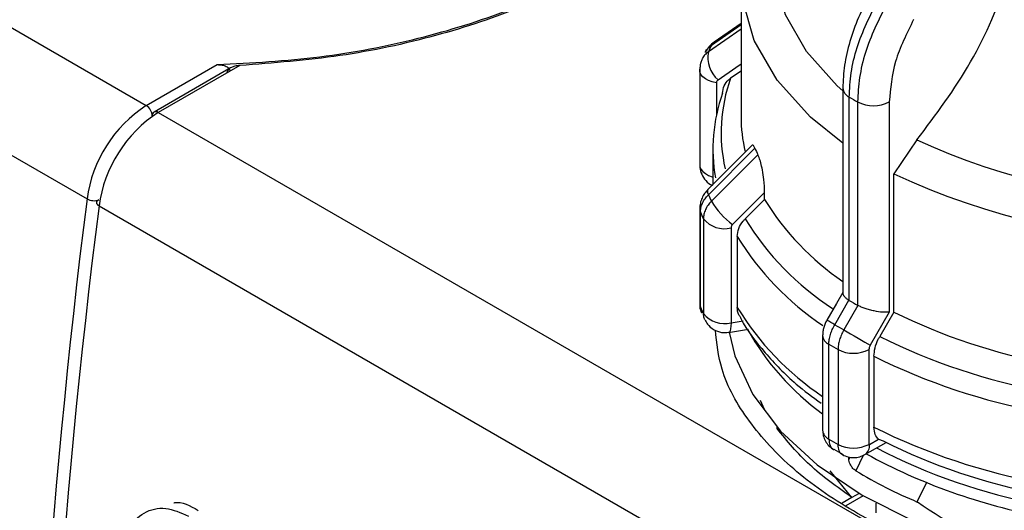
# Model space of a CAD drawing. Units: millimetres. Extents: x 50 to 2082, y 50 to 33210452.
# Drawn here: x 1777 to 1794, y 1133 to 1141 of the extents above; entities that cross this region are included whole.
import ezdxf

# ---------------------------------------------------------------- set-up
doc = ezdxf.new("R2010")
doc.units = ezdxf.units.MM
doc.header["$LTSCALE"] = 5

msp = doc.modelspace()

# ---------------------------------------------------------------- linework, layer by layer
at = {"color": 7, "linetype": 'Continuous', "lineweight": 25}
for p, q in [((1761.4, 1150.058), (1778.866, 1139.976)), ((1760.351, 1148.406), (1777.817, 1138.323)), ((1789.398, 1142.23), (1789.398, 1139.782)), ((1789.398, 1141.405), (1788.873, 1141.043)), ((1789.398, 1141.428), (1788.923, 1141.1)), ((1789.398, 1141.327), (1788.82, 1140.928)), ((1778.866, 1139.976), (1780.123, 1140.701)), ((1780.521, 1140.686), (1779.078, 1139.853)), ((1780.359, 1140.644), (1779.003, 1139.861)), ((1780.359, 1140.644), (1779.003, 1139.861)), ((1788.666, 1140.603), (1788.666, 1138.923)), ((1789.398, 1140.587), (1789.214, 1140.46)), ((1788.962, 1140.38), (1788.962, 1139.807)), ((1791.2, 1140.288), (1791.2, 1136.652)), ((1791.314, 1136.525), (1791.314, 1140.127)), ((1791.462, 1140.041), (1791.462, 1136.439)), ((1792.024, 1140.043), (1792.024, 1136.317)), ((1779.078, 1139.853), (1796.544, 1129.771)), ((1792.514, 1139.37), (1792.106, 1138.766)), ((1789.59, 1139.268), (1788.811, 1138.489)), ((1789.644, 1139.222), (1788.82, 1138.397)), ((1789.698, 1139.106), (1788.873, 1138.282)), ((1788.898, 1139.205), (1788.898, 1138.576)), ((1792.106, 1136.319), (1792.106, 1138.766)), ((1789.815, 1138.31), (1789.815, 1138.438)), ((1789.815, 1138.31), (1789.473, 1137.969)), ((1778.029, 1138.2), (1795.494, 1128.118)), ((1788.666, 1138.156), (1788.666, 1138.145)), ((1788.666, 1138.145), (1788.666, 1136.465)), ((1788.678, 1136.408), (1788.678, 1138.088)), ((1788.732, 1137.971), (1788.732, 1136.291)), ((1789.221, 1137.81), (1789.221, 1136.13)), ((1789.331, 1137.658), (1789.331, 1136.402)), ((1791.058, 1136.095), (1791.308, 1136.528)), ((1791.308, 1136.528), (1791.314, 1136.525)), ((1791.469, 1136.435), (1791.218, 1136.002)), ((1791.462, 1136.439), (1791.469, 1136.435)), ((1792.024, 1136.317), (1791.687, 1135.732)), ((1792.106, 1136.319), (1791.855, 1135.885)), ((1789.221, 1136.13), (1789.436, 1136.164)), ((1789.179, 1135.958), (1789.532, 1136.013)), ((1790.843, 1135.904), (1790.843, 1134.225)), ((1790.953, 1134.067), (1790.953, 1135.747)), ((1791.116, 1135.653), (1791.116, 1133.974)), ((1791.664, 1135.655), (1791.664, 1133.976)), ((1791.752, 1135.537), (1791.752, 1134.28)), ((1789.811, 1134.595), (1789.744, 1134.752)), ((1789.811, 1134.595), (1789.744, 1134.752)), ((1790.036, 1134.253), (1790.036, 1134.278)), ((1791.671, 1133.972), (1791.834, 1134.066)), ((1791.834, 1134.066), (1791.916, 1134.035)), ((1791.041, 1133.888), (1791.209, 1133.797)), ((1791.59, 1133.793), (1791.966, 1134.01)), ((1791.309, 1133.704), (1791.309, 1133.751)), ((1791.309, 1133.704), (1791.331, 1133.749)), ((1791.559, 1133.78), (1791.43, 1133.507)), ((1791.36, 1133.031), (1790.976, 1133.504)), ((1791.36, 1133.031), (1790.976, 1133.504)), ((1792.52, 1132.954), (1792.682, 1133.296)), ((1791.36, 1133.031), (1791.191, 1132.933)), ((1791.558, 1133.064), (1791.254, 1132.888)), ((1791.488, 1133.105), (1791.36, 1133.031)), ((1791.794, 1132.764), (1791.794, 1132.932))]:
    msp.add_line(p, q, dxfattribs=at)
at = {"color": 7, "linetype": 'Continuous', "lineweight": 25, "flags": 128}
for points in [[(1791.2, 1140.238), (1791.102, 1140.327), (1790.556, 1140.933), (1790.185, 1141.582), (1789.997, 1142.256), (1789.997, 1142.939), (1790.185, 1143.614), (1790.556, 1144.262), (1791.102, 1144.869), (1791.807, 1145.417)], [(1791.2, 1139.31), (1790.629, 1139.768), (1790.035, 1140.425), (1789.629, 1141.128), (1789.424, 1141.859), (1789.424, 1142.6), (1789.629, 1143.332), (1790.035, 1144.035), (1790.629, 1144.692), (1791.248, 1145.183)], [(1788.923, 1141.1), (1788.899, 1141.08), (1788.873, 1141.043)], [(1788.991, 1140.433), (1789.307, 1140.652), (1789.398, 1140.715)], [(1788.666, 1140.603), (1788.666, 1140.616), (1788.678, 1140.66)], [(1788.962, 1140.38), (1788.889, 1140.396), (1788.823, 1140.419), (1788.766, 1140.45), (1788.721, 1140.486), (1788.688, 1140.527), (1788.67, 1140.571), (1788.666, 1140.603)], [(1788.666, 1138.923), (1788.67, 1138.891), (1788.688, 1138.847), (1788.721, 1138.807), (1788.766, 1138.77), (1788.823, 1138.74), (1788.889, 1138.716), (1788.898, 1138.714)], [(1788.811, 1138.49), (1788.81, 1138.488), (1788.802, 1138.467), (1788.806, 1138.437), (1788.82, 1138.397)], [(1789.249, 1137.872), (1789.566, 1138.189), (1789.815, 1138.438)], [(1778.028, 1138.304), (1778.009, 1138.295), (1777.995, 1138.283), (1777.987, 1138.27), (1777.984, 1138.256), (1777.987, 1138.242), (1777.996, 1138.227), (1778.01, 1138.213), (1778.017, 1138.208)], [(1778.028, 1138.304), (1778.009, 1138.295), (1777.995, 1138.283), (1777.987, 1138.27), (1777.984, 1138.256), (1777.987, 1138.242), (1777.996, 1138.227), (1778.01, 1138.213), (1778.017, 1138.208)], [(1788.666, 1138.145), (1788.666, 1138.132), (1788.678, 1138.088)], [(1791.2, 1136.664), (1791.088, 1136.47), (1790.918, 1136.176)], [(1788.666, 1136.465), (1788.669, 1136.437), (1788.678, 1136.408)], [(1788.678, 1136.408), (1788.686, 1136.345), (1788.7, 1136.303)], [(1788.757, 1136.18), (1788.74, 1136.229), (1788.732, 1136.291)], [(1789.221, 1136.13), (1789.219, 1136.071), (1789.213, 1136.022), (1789.204, 1135.987), (1789.191, 1135.965), (1789.179, 1135.958)], [(1791.218, 1136.002), (1791.276, 1135.969), (1791.339, 1135.933), (1791.404, 1135.895), (1791.47, 1135.857), (1791.533, 1135.821), (1791.592, 1135.787), (1791.644, 1135.757), (1791.687, 1135.732)], [(1789.188, 1135.96), (1789.291, 1135.544), (1789.608, 1134.86), (1790.096, 1134.211), (1790.746, 1133.611), (1791.543, 1133.073), (1792.469, 1132.609)]]:
    msp.add_lwpolyline(points, dxfattribs=at)
at = {"color": 7, "linetype": 'Continuous', "lineweight": 25}
for centre, radius, start, end in [((1792.078, 1139.485), 3.563, 154.0804, 156.1227), ((1789.322, 1140.824), 0.512, 168.3314, 229.7249), ((1791.89, 1139.495), 2.845, 160.1518, 192.9579), ((1791.795, 1139.205), 2.896, 160.0493, 190.1082), ((1791.398, 1140.307), 0.199, 185.4839, 244.9085), ((1780.137, 1138.009), 2.342, 122.881, 172.292), ((1778.742, 1139.781), 0.231, 2.6055, 57.3945), ((1795.395, 1147.024), 8.014, 239.3901, 240.6153), ((1791.741, 1140.59), 0.616, 243.0516, 297.3568), ((1780.35, 1137.886), 2.342, 122.881, 172.292), ((1779.043, 1139.801), 0.0719, 124.0564, 187.2558), ((1779.034, 1139.792), 0.0754, 54.3824, 114.3071), ((1792.11, 1139.785), 2.712, 180.0538, 193.3446), ((1797.398, 1149.885), 11.594, 245.0851, 294.9149), ((1792.591, 1140.52), 3.22, 203.7592, 206.0375), ((1797.398, 1150.064), 12.476, 244.8998, 295.1002), ((1906.093, 1122.018), 129.308, 172.7562, 187.24375), ((1777.943, 1138.558), 0.267, 241.6137, 288.3997), ((1792.078, 1139.84), 3.563, 203.8773, 205.9196), ((1789.959, 1138.9), 1.249, 209.6532, 235.3854), ((1793.899, 1140.829), 4.798, 211.6668, 235.7739), ((1906.305, 1121.896), 129.308, 172.7562, 187.24375), ((1791.99, 1139.554), 3.622, 203.8808, 205.9161), ((1789.103, 1138.273), 0.478, 219.241, 284.3534), ((1793.78, 1140.612), 5.053, 211.5444, 236.8985), ((1793.689, 1140.321), 5.106, 211.4303, 236.1968), ((1795.394, 1143.422), 8.014, 239.3901, 240.6153), ((1791.99, 1137.874), 3.622, 203.8808, 205.9161), ((1793.686, 1139.063), 5.104, 211.4268, 236.1377), ((1796.755, 1145.698), 10.468, 243.6296, 259.5043), ((1789.103, 1136.593), 0.478, 219.241, 284.3534), ((1641.914, 877.829), 298.237, 59.9943, 60.02541), ((1793.621, 1138.333), 4.721, 209.4749, 233.9415), ((1795.311, 1143.277), 8.347, 239.3664, 240.639), ((1791.036, 1135.923), 0.194, 185.4761, 244.8834), ((1796.728, 1145.668), 10.929, 243.5232, 259.6106), ((1795.277, 1143.049), 8.485, 239.3688, 240.6366), ((1791.388, 1136.189), 0.601, 243.0669, 297.3557), ((1796.716, 1145.487), 11.12, 243.4818, 259.6521), ((1791.036, 1134.243), 0.194, 185.4505, 244.8855), ((1796.716, 1144.23), 11.12, 243.4818, 259.6521), ((1795.277, 1141.369), 8.485, 239.3688, 240.6366), ((1791.388, 1134.509), 0.601, 243.0669, 297.3557), ((1791.486, 1133.948), 0.187, 303.9421, 7.2673), ((1796.65, 1143.245), 10.52, 242.5213, 259.2659), ((1796.716, 1143.642), 10.739, 243.4548, 259.0494), ((1796.63, 1142.953), 10.43, 241.2612, 259.5264), ((1795.824, 1140.822), 8.534, 239.0054, 247.2207)]:
    msp.add_arc(centre, radius, start, end, dxfattribs=at)
msp.add_ellipse((1797.398, 1136.151), major_axis=(8.089, -2.737), ratio=0.592806, start_param=4.277746, end_param=4.527149, dxfattribs=at)
for points in [[(1780.123, 1140.701), (1780.733, 1140.734), (1781.952, 1140.8), (1783.703, 1141.141), (1785.321, 1141.647), (1786.751, 1142.319), (1787.946, 1143.129), (1788.859, 1144.051), (1789.489, 1145.054), (1789.63, 1145.757), (1789.701, 1146.108)], [(1780.123, 1140.701), (1780.733, 1140.734), (1781.952, 1140.8), (1783.703, 1141.141), (1785.321, 1141.647), (1786.751, 1142.319), (1787.946, 1143.129), (1788.859, 1144.051), (1789.489, 1145.054), (1789.63, 1145.757), (1789.701, 1146.108)], [(1789.754, 1146.139), (1789.689, 1145.794), (1789.558, 1145.103), (1788.961, 1144.115), (1788.09, 1143.201), (1786.945, 1142.392), (1785.571, 1141.713), (1784.008, 1141.19), (1782.309, 1140.823), (1781.117, 1140.732), (1780.521, 1140.686)], [(1789.754, 1146.139), (1789.689, 1145.794), (1789.558, 1145.103), (1788.961, 1144.115), (1788.09, 1143.201), (1786.945, 1142.392), (1785.571, 1141.713), (1784.008, 1141.19), (1782.309, 1140.823), (1781.117, 1140.732), (1780.521, 1140.686)], [(1791.36, 1133.031), (1791.098, 1133.219), (1790.573, 1133.597), (1790.215, 1134.034), (1790.036, 1134.253)], [(1791.36, 1133.031), (1791.098, 1133.219), (1790.573, 1133.597), (1790.215, 1134.034), (1790.036, 1134.253)]]:
    msp.add_open_spline(points, degree=3, dxfattribs=at)
for points, knots in [([(1792.514, 1139.37), (1792.849, 1139.816), (1793.519, 1140.708), (1794.069, 1142.001), (1794.246, 1142.736), (1794.301, 1142.965)], [0, 0, 0, 0, 0.407822, 0.815668, 1, 1, 1, 1]), ([(1791.683, 1141.942), (1791.612, 1141.807), (1791.468, 1141.537), (1791.318, 1141.111), (1791.219, 1140.686), (1791.206, 1140.421), (1791.2, 1140.288)], [0, 0, 0, 0, 0.24787, 0.497194, 0.747923, 1, 1, 1, 1]), ([(1791.314, 1140.127), (1791.321, 1140.268), (1791.336, 1140.549), (1791.472, 1141.141), (1791.686, 1141.573), (1791.826, 1141.858)], [0, 0, 0, 0, 0.260152, 0.5139038, 1, 1, 1, 1]), ([(1791.973, 1141.773), (1791.833, 1141.489), (1791.62, 1141.055), (1791.484, 1140.463), (1791.47, 1140.183), (1791.462, 1140.041)], [0, 0, 0, 0, 0.486085, 0.73984, 1, 1, 1, 1]), ([(1792.454, 1141.498), (1792.331, 1141.25), (1792.084, 1140.754), (1792.044, 1140.28), (1792.024, 1140.043)], [0, 0, 0, 0, 0.4999906, 1, 1, 1, 1]), ([(1788.923, 1141.1), (1788.891, 1141.075), (1788.827, 1141.026), (1788.787, 1140.957), (1788.766, 1140.922)], [0, 0, 0, 0, 0.4999789, 1, 1, 1, 1]), ([(1788.766, 1140.919), (1788.767, 1140.922), (1788.777, 1140.949), (1788.811, 1140.993), (1788.853, 1141.026), (1788.873, 1141.043)], [0, 0, 0, 0, 0.052496, 0.526248, 1, 1, 1, 1]), ([(1788.82, 1140.928), (1788.799, 1140.911), (1788.758, 1140.877), (1788.722, 1140.832), (1788.712, 1140.804), (1788.711, 1140.8)], [0, 0, 0, 0, 0.465314, 0.930628, 1, 1, 1, 1]), ([(1780.123, 1140.701), (1780.152, 1140.7), (1780.207, 1140.698), (1780.27, 1140.677), (1780.309, 1140.653), (1780.33, 1140.633), (1780.344, 1140.61), (1780.346, 1140.594), (1780.347, 1140.585)], [0, 0, 0, 0, 0.291377, 0.560161, 0.682067, 0.794344, 0.898928, 1, 1, 1, 1]), ([(1780.123, 1140.701), (1780.152, 1140.7), (1780.207, 1140.698), (1780.27, 1140.677), (1780.309, 1140.653), (1780.33, 1140.633), (1780.344, 1140.61), (1780.346, 1140.594), (1780.347, 1140.585)], [0, 0, 0, 0, 0.291377, 0.560161, 0.682067, 0.794344, 0.898928, 1, 1, 1, 1]), ([(1780.521, 1140.686), (1780.491, 1140.683), (1780.441, 1140.678), (1780.379, 1140.656), (1780.339, 1140.632), (1780.313, 1140.608), (1780.296, 1140.581), (1780.294, 1140.563), (1780.293, 1140.555)], [0, 0, 0, 0, 0.297503, 0.507748, 0.652629, 0.780558, 0.894823, 1, 1, 1, 1]), ([(1780.521, 1140.686), (1780.491, 1140.683), (1780.441, 1140.678), (1780.379, 1140.656), (1780.339, 1140.632), (1780.313, 1140.608), (1780.296, 1140.581), (1780.294, 1140.563), (1780.293, 1140.555)], [0, 0, 0, 0, 0.297503, 0.507748, 0.652629, 0.780558, 0.894823, 1, 1, 1, 1]), ([(1788.71, 1140.801), (1788.697, 1140.767), (1788.67, 1140.7), (1788.667, 1140.628), (1788.666, 1140.592)], [0, 0, 0, 0, 0.499717, 1, 1, 1, 1]), ([(1788.711, 1140.8), (1788.701, 1140.78), (1788.69, 1140.758), (1788.687, 1140.734), (1788.687, 1140.731)], [0, 0, 0, 0, 0.904573, 1, 1, 1, 1]), ([(1788.991, 1140.433), (1788.982, 1140.426), (1788.966, 1140.412), (1788.963, 1140.391), (1788.962, 1140.38)], [0, 0, 0, 0, 0.500005, 1, 1, 1, 1]), ([(1789.072, 1140.194), (1789.078, 1140.239), (1789.089, 1140.329), (1789.153, 1140.414), (1789.202, 1140.451), (1789.214, 1140.46)], [0, 0, 0, 0, 0.428592, 0.857172, 1, 1, 1, 1]), ([(1789.644, 1139.222), (1789.636, 1139.239), (1789.618, 1139.272), (1789.601, 1139.282), (1789.594, 1139.269), (1789.592, 1139.266)], [0, 0, 0, 0, 0.427955, 0.854242, 1, 1, 1, 1]), ([(1789.815, 1138.438), (1789.813, 1138.512), (1789.809, 1138.636), (1789.781, 1138.823), (1789.75, 1138.959), (1789.722, 1139.052), (1789.705, 1139.09), (1789.698, 1139.106)], [0, 0, 0, 0, 0.339654, 0.573127, 0.751856, 0.897495, 1, 1, 1, 1]), ([(1788.667, 1138.923), (1788.667, 1138.918), (1788.664, 1138.872), (1788.685, 1138.782), (1788.749, 1138.669), (1788.827, 1138.59), (1788.885, 1138.571), (1788.898, 1138.566)], [0, 0, 0, 0, 0.038491, 0.302225, 0.593721, 0.909446, 1, 1, 1, 1]), ([(1788.811, 1138.489), (1788.791, 1138.467), (1788.75, 1138.421), (1788.705, 1138.339), (1788.673, 1138.249), (1788.669, 1138.187), (1788.666, 1138.156)], [0, 0, 0, 0, 0.239964, 0.48724, 0.740883, 1, 1, 1, 1]), ([(1788.678, 1138.088), (1788.68, 1138.115), (1788.684, 1138.169), (1788.713, 1138.25), (1788.757, 1138.328), (1788.799, 1138.374), (1788.82, 1138.397)], [0, 0, 0, 0, 0.25, 0.5, 0.75, 1, 1, 1, 1]), ([(1788.873, 1138.282), (1788.852, 1138.259), (1788.81, 1138.212), (1788.767, 1138.133), (1788.738, 1138.052), (1788.734, 1137.998), (1788.732, 1137.971)], [0, 0, 0, 0, 0.25, 0.5, 0.75, 1, 1, 1, 1]), ([(1789.331, 1137.658), (1789.337, 1137.705), (1789.347, 1137.798), (1789.412, 1137.904), (1789.461, 1137.956), (1789.473, 1137.969)], [0, 0, 0, 0, 0.428592, 0.857172, 1, 1, 1, 1]), ([(1789.249, 1137.872), (1789.241, 1137.863), (1789.225, 1137.843), (1789.222, 1137.821), (1789.221, 1137.81)], [0, 0, 0, 0, 0.5000047, 1, 1, 1, 1]), ([(1791.201, 1136.653), (1791.202, 1136.644), (1791.203, 1136.626), (1791.225, 1136.595), (1791.259, 1136.562), (1791.292, 1136.539), (1791.308, 1136.528)], [0, 0, 0, 0, 0.232477, 0.499426, 0.754757, 1, 1, 1, 1]), ([(1788.667, 1136.465), (1788.667, 1136.459), (1788.664, 1136.414), (1788.673, 1136.356), (1788.698, 1136.313), (1788.704, 1136.304)], [0, 0, 0, 0, 0.103212, 0.817418, 1, 1, 1, 1]), ([(1789.379, 1136.243), (1789.371, 1136.253), (1789.336, 1136.297), (1789.334, 1136.355), (1789.331, 1136.402)], [0, 0, 0, 0, 0.2076424, 1, 1, 1, 1]), ([(1792.024, 1136.317), (1791.986, 1136.315), (1791.909, 1136.311), (1791.78, 1136.331), (1791.674, 1136.356), (1791.597, 1136.38), (1791.527, 1136.407), (1791.488, 1136.426), (1791.469, 1136.435)], [0, 0, 0, 0, 0.249643, 0.499144, 0.633001, 0.760654, 0.882744, 1, 1, 1, 1]), ([(1788.761, 1136.183), (1788.774, 1136.156), (1788.808, 1136.086), (1788.91, 1136.003), (1789.043, 1135.949), (1789.136, 1135.957), (1789.178, 1135.961)], [0, 0, 0, 0, 0.176074, 0.456888, 0.752806, 1, 1, 1, 1]), ([(1789.377, 1136.243), (1789.384, 1136.229), (1789.49, 1136.001), (1789.819, 1135.595), (1790.288, 1135.09), (1790.665, 1134.814), (1790.817, 1134.702)], [0, 0, 0, 0, 0.0236149, 0.3885764, 0.7533499, 1, 1, 1, 1]), ([(1790.918, 1136.176), (1790.907, 1136.156), (1790.885, 1136.115), (1790.862, 1136.047), (1790.846, 1135.975), (1790.844, 1135.928), (1790.843, 1135.904)], [0, 0, 0, 0, 0.237084, 0.48309, 0.737509, 1, 1, 1, 1]), ([(1803.408, 1132.795), (1802.993, 1132.58), (1802.161, 1132.152), (1800.669, 1131.703), (1799.068, 1131.42), (1797.398, 1131.326), (1795.729, 1131.421), (1794.124, 1131.702), (1792.645, 1132.158), (1791.349, 1132.772), (1790.283, 1133.521), (1789.502, 1134.375), (1789.029, 1135.214), (1788.969, 1135.767), (1788.943, 1135.999)], [0, 0, 0, 0, 0.085304, 0.170609, 0.255913, 0.341218, 0.426522, 0.511827, 0.597131, 0.682435, 0.76774, 0.853044, 0.938349, 1, 1, 1, 1]), ([(1803.408, 1132.795), (1802.993, 1132.58), (1802.161, 1132.152), (1800.669, 1131.703), (1799.068, 1131.42), (1797.398, 1131.326), (1795.729, 1131.421), (1794.124, 1131.702), (1792.645, 1132.158), (1791.349, 1132.772), (1790.283, 1133.521), (1789.502, 1134.375), (1789.029, 1135.214), (1788.969, 1135.767), (1788.943, 1135.999)], [0, 0, 0, 0, 0.085304, 0.170609, 0.255913, 0.341218, 0.426522, 0.511827, 0.597131, 0.682435, 0.76774, 0.853044, 0.938349, 1, 1, 1, 1]), ([(1790.953, 1135.747), (1790.955, 1135.775), (1790.957, 1135.83), (1790.979, 1135.919), (1791.011, 1136.009), (1791.042, 1136.066), (1791.058, 1136.095)], [0, 0, 0, 0, 0.25, 0.5, 0.75, 1, 1, 1, 1]), ([(1791.218, 1136.002), (1791.203, 1135.973), (1791.173, 1135.915), (1791.141, 1135.825), (1791.12, 1135.736), (1791.117, 1135.681), (1791.116, 1135.653)], [0, 0, 0, 0, 0.25, 0.5, 0.75, 1, 1, 1, 1]), ([(1791.752, 1135.537), (1791.756, 1135.585), (1791.763, 1135.681), (1791.81, 1135.804), (1791.846, 1135.869), (1791.855, 1135.885)], [0, 0, 0, 0, 0.428592, 0.857172, 1, 1, 1, 1]), ([(1791.687, 1135.732), (1791.68, 1135.719), (1791.667, 1135.693), (1791.665, 1135.668), (1791.664, 1135.655)], [0, 0, 0, 0, 0.500006, 1, 1, 1, 1]), ([(1790.843, 1134.225), (1790.845, 1134.192), (1790.85, 1134.127), (1790.89, 1134.03), (1790.952, 1133.943), (1791.008, 1133.904), (1791.036, 1133.884)], [0, 0, 0, 0, 0.2404617, 0.49125, 0.7464361, 1, 1, 1, 1]), ([(1791.834, 1134.066), (1791.811, 1134.091), (1791.763, 1134.142), (1791.756, 1134.233), (1791.752, 1134.28)], [0, 0, 0, 0, 0.4832183, 1, 1, 1, 1]), ([(1790.953, 1134.067), (1790.958, 1134.028), (1790.968, 1133.95), (1791.007, 1133.89), (1791.039, 1133.883), (1791.039, 1133.883)], [0, 0, 0, 0, 0.49428, 0.98856, 1, 1, 1, 1]), ([(1791.199, 1133.791), (1791.198, 1133.791), (1791.168, 1133.797), (1791.13, 1133.857), (1791.121, 1133.935), (1791.116, 1133.974)], [0, 0, 0, 0, 0.004529, 0.502265, 1, 1, 1, 1]), ([(1791.664, 1133.976), (1791.664, 1133.975), (1791.664, 1133.973), (1791.665, 1133.972), (1791.666, 1133.971), (1791.667, 1133.97), (1791.669, 1133.97), (1791.67, 1133.971), (1791.671, 1133.972)], [0, 0, 0, 0, 0.269134, 0.387207, 0.499934, 0.612671, 0.73077, 1, 1, 1, 1]), ([(1791.198, 1133.791), (1791.229, 1133.776), (1791.292, 1133.747), (1791.397, 1133.737), (1791.501, 1133.75), (1791.561, 1133.779), (1791.59, 1133.793)], [0, 0, 0, 0, 0.252394, 0.50713, 0.758325, 1, 1, 1, 1]), ([(1791.43, 1133.507), (1791.412, 1133.52), (1791.379, 1133.544), (1791.341, 1133.598), (1791.317, 1133.649), (1791.31, 1133.684), (1791.309, 1133.701), (1791.309, 1133.704)], [0, 0, 0, 0, 0.2994451, 0.5644092, 0.7585457, 0.9535285, 1, 1, 1, 1]), ([(1778.438, 1132.027), (1778.454, 1132.138), (1778.475, 1132.283), (1778.532, 1132.418), (1778.616, 1132.586), (1778.766, 1132.748), (1779.005, 1132.837), (1779.267, 1132.856), (1779.475, 1132.764), (1779.611, 1132.704)], [0, 0, 0, 0, 0.171525, 0.222842, 0.251045, 0.500125, 0.632163, 0.759642, 1, 1, 1, 1]), ([(1778.438, 1132.027), (1778.454, 1132.138), (1778.475, 1132.283), (1778.532, 1132.418), (1778.616, 1132.586), (1778.766, 1132.748), (1779.005, 1132.837), (1779.267, 1132.856), (1779.475, 1132.764), (1779.611, 1132.704)], [0, 0, 0, 0, 0.171525, 0.222842, 0.251045, 0.500125, 0.632163, 0.759642, 1, 1, 1, 1]), ([(1779.354, 1132.939), (1779.359, 1132.94), (1779.488, 1132.97), (1779.641, 1132.887), (1779.787, 1132.806)], [0, 0, 0, 0, 0.043768, 1, 1, 1, 1]), ([(1779.354, 1132.939), (1779.359, 1132.94), (1779.488, 1132.97), (1779.641, 1132.887), (1779.787, 1132.806)], [0, 0, 0, 0, 0.043768, 1, 1, 1, 1])]:
    msp.add_open_spline(points, degree=3, knots=knots, dxfattribs=at)

doc.saveas('drawing.dxf')
